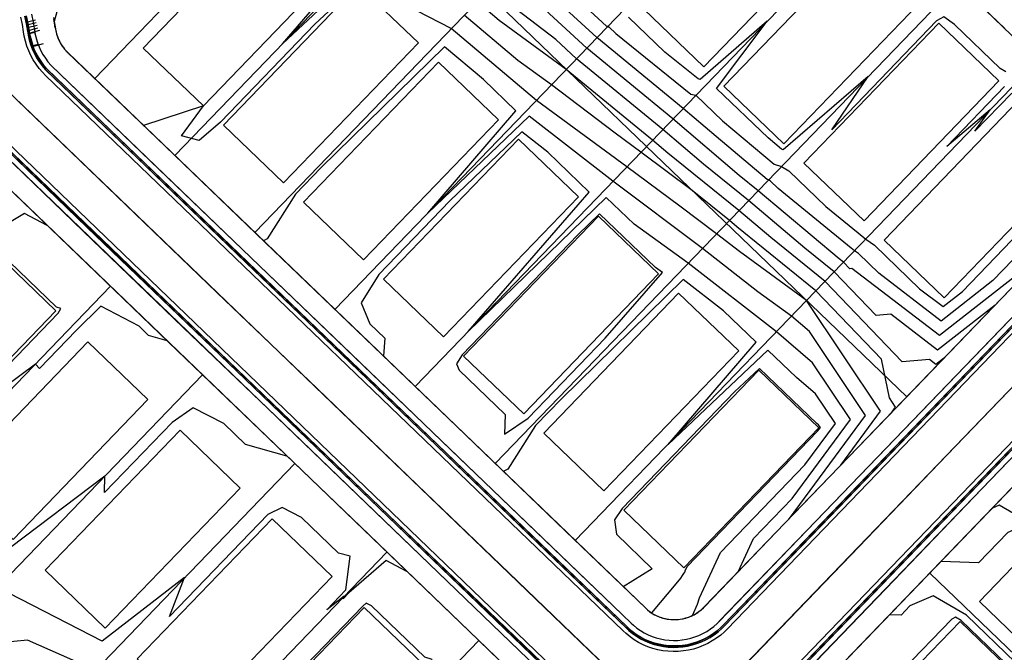
# Model space of a CAD drawing. Extents: x 2256203 to 2257764, y 13784806 to 13787130.
# Drawn here: x 2257055 to 2257409, y 13786037 to 13786265 of the extents above; entities that cross this region are included whole.
import ezdxf

# ---------------------------------------------------------------- set-up
doc = ezdxf.new("R2010")
doc.units = 21
doc.header["$MEASUREMENT"] = 0
for name, color, linetype, true_color in [('boc', 4, 'Continuous', 0x00ffff), ('C-GRAD-PAD', 1, 'Continuous', 0xff0000), ('C-PARC-LOTS', 1, 'Continuous', 0xff0000), ('C-ROAD-BCRB', 7, 'Continuous', 0x989898), ('C-ROAD-CNTR', 7, 'Continuous', 0x767676), ('C-ROAD-FCRB', 7, 'Continuous', 0x989898), ('C-ROAD-GUTR', 7, 'Continuous', 0x989898), ('C-TOPO-CONT-MAJR', 4, 'Continuous', 0x00ffff), ('C-TOPO-CONT-MINR', 2, 'Continuous', 0xffff00), ('Design Annotation', 7, 'Continuous', 0xb78e28), ('Design Lines', 7, 'Continuous', 0x00cccc), ('ob', 4, 'Continuous', 0x00ffff), ('row', 4, 'Continuous', 0x00ffff), ('Sectional Areas', 2, 'Continuous', 0xffff00)]:
    doc.layers.add(name, color=color, linetype=linetype, true_color=true_color)

msp = doc.modelspace()

# ---------------------------------------------------------------- linework, layer by layer
at = {"layer": 'boc'}
for points in [[(2257057.26, 13786266.68, 633.5), (2257057.9, 13786263.93, 633.52), (2257058.57, 13786259.74, 633.54), (2257058.95, 13786258.07, 633.55), (2257059.44, 13786256.44, 633.56), (2257060.05, 13786254.84, 633.57), (2257060.76, 13786253.28, 633.58), (2257061.58, 13786251.78, 633.59), (2257062.51, 13786250.34, 633.6), (2257063.53, 13786248.97, 633.61), (2257064.69, 13786247.57, 633.62), (2257100.67, 13786212.93, 634.96), (2257136.69, 13786178.25, 636.15), (2257172.71, 13786143.58, 636.13), (2257208.73, 13786108.9, 635.9), (2257244.76, 13786074.22, 636.48), (2257273.6, 13786046.46, 637.05), (2257274.43, 13786045.7, 637.03), (2257275.77, 13786044.62, 637.01), (2257277.17, 13786043.65, 636.98), (2257278.64, 13786042.77, 636.95), (2257280.16, 13786042, 636.93), (2257281.74, 13786041.33, 636.9), (2257283.36, 13786040.78, 636.88), (2257285.01, 13786040.34, 636.85), (2257286.69, 13786040.02, 636.83), (2257288.39, 13786039.81, 636.8), (2257290.1, 13786039.73, 636.78), (2257291.81, 13786039.76, 636.75), (2257293.51, 13786039.91, 636.72), (2257295.2, 13786040.18, 636.7), (2257296.86, 13786040.57, 636.67), (2257298.5, 13786041.08, 636.65), (2257300.09, 13786041.69, 636.62), (2257301.64, 13786042.42, 636.6), (2257303.13, 13786043.25, 636.57), (2257304.57, 13786044.19, 636.55), (2257305.93, 13786045.22, 636.52), (2257307.22, 13786046.34, 636.49), (2257307.97, 13786047.08, 636.48), (2257308.12, 13786047.23, 636.47), (2257342.8, 13786083.25, 634.59), (2257377.47, 13786119.27, 632.72), (2257412.15, 13786155.29, 630.84)], [(2257057.26, 13786266.68, 633.5), (2257057.9, 13786263.93, 633.52), (2257058.57, 13786259.74, 633.54), (2257058.95, 13786258.07, 633.55), (2257059.44, 13786256.44, 633.56), (2257060.05, 13786254.84, 633.57), (2257060.76, 13786253.28, 633.58), (2257061.58, 13786251.78, 633.59), (2257062.51, 13786250.34, 633.6), (2257063.53, 13786248.97, 633.61), (2257064.69, 13786247.57, 633.62), (2257100.67, 13786212.93, 634.96), (2257136.69, 13786178.25, 636.15), (2257172.71, 13786143.58, 636.13), (2257208.73, 13786108.9, 635.9), (2257244.76, 13786074.22, 636.48), (2257273.6, 13786046.46, 637.05), (2257274.43, 13786045.7, 637.03), (2257275.77, 13786044.62, 637.01), (2257277.17, 13786043.65, 636.98), (2257278.64, 13786042.77, 636.95), (2257280.16, 13786042, 636.93), (2257281.74, 13786041.33, 636.9), (2257283.36, 13786040.78, 636.88), (2257285.01, 13786040.34, 636.85), (2257286.69, 13786040.02, 636.83), (2257288.39, 13786039.81, 636.8), (2257290.1, 13786039.73, 636.78), (2257291.81, 13786039.76, 636.75), (2257293.51, 13786039.91, 636.72), (2257295.2, 13786040.18, 636.7), (2257296.86, 13786040.57, 636.67), (2257298.5, 13786041.08, 636.65), (2257300.09, 13786041.69, 636.62), (2257301.64, 13786042.42, 636.6), (2257303.13, 13786043.25, 636.57), (2257304.57, 13786044.19, 636.55), (2257305.93, 13786045.22, 636.52), (2257307.22, 13786046.34, 636.49), (2257307.97, 13786047.08, 636.48), (2257308.12, 13786047.23, 636.47), (2257342.8, 13786083.25, 634.59), (2257377.47, 13786119.27, 632.72), (2257412.15, 13786155.29, 630.84)], [(2257252.2, 13786024.03, 637.05), (2257223.26, 13786051.89, 636.48), (2257187.23, 13786086.57, 635.9), (2257151.21, 13786121.24, 636.13), (2257115.19, 13786155.92, 636.15), (2257079.17, 13786190.6, 634.96), (2257043.15, 13786225.27, 633.62)], [(2257252.2, 13786024.03, 637.05), (2257223.26, 13786051.89, 636.48), (2257187.23, 13786086.57, 635.9), (2257151.21, 13786121.24, 636.13), (2257115.19, 13786155.92, 636.15), (2257079.17, 13786190.6, 634.96), (2257043.15, 13786225.27, 633.62)], [(2257434.48, 13786133.8, 630.84), (2257399.81, 13786097.77, 632.72), (2257365.13, 13786061.75, 634.59), (2257330.45, 13786025.73, 636.47), (2257295.77, 13785989.71, 638.35), (2257261.1, 13785953.69, 640.27), (2257226.42, 13785917.67, 642.27), (2257191.74, 13785881.65, 644.11), (2257157.07, 13785845.63, 645.48), (2257128.96, 13785816.43, 646.26)], [(2257434.48, 13786133.8, 630.84), (2257399.81, 13786097.77, 632.72), (2257365.13, 13786061.75, 634.59), (2257330.45, 13786025.73, 636.47), (2257295.77, 13785989.71, 638.35), (2257261.1, 13785953.69, 640.27), (2257226.42, 13785917.67, 642.27), (2257191.74, 13785881.65, 644.11), (2257157.07, 13785845.63, 645.48), (2257128.96, 13785816.43, 646.26)]]:
    msp.add_polyline3d(points, dxfattribs=at)
at = {"layer": 'C-GRAD-PAD'}
for points in [[(2257301.11, 13786248.31, 0), (2257349.66, 13786298.74, 0), (2257328.05, 13786319.54, 0), (2257279.5, 13786269.11, 0), (2257301.11, 13786248.31, 0)], [(2257169.58, 13786284.7, 0), (2257121.04, 13786234.27, 0), (2257099.42, 13786255.08, 0), (2257147.97, 13786305.51, 0), (2257169.58, 13786284.7, 0)], [(2257329.93, 13786220.57, 0), (2257378.48, 13786270.99, 0), (2257356.87, 13786291.8, 0), (2257308.32, 13786241.37, 0), (2257329.93, 13786220.57, 0)], [(2257198.4, 13786256.96, 0), (2257149.85, 13786206.53, 0), (2257128.24, 13786227.34, 0), (2257176.79, 13786277.77, 0), (2257198.4, 13786256.96, 0)], [(2257358.75, 13786192.82, 0), (2257407.29, 13786243.25, 0), (2257385.68, 13786264.06, 0), (2257337.13, 13786213.63, 0), (2257358.75, 13786192.82, 0)], [(2257227.22, 13786229.22, 0), (2257178.67, 13786178.79, 0), (2257157.06, 13786199.6, 0), (2257205.6, 13786250.03, 0), (2257227.22, 13786229.22, 0)], [(2257387.56, 13786165.08, 0), (2257436.11, 13786215.51, 0), (2257414.5, 13786236.32, 0), (2257365.95, 13786185.89, 0), (2257387.56, 13786165.08, 0)], [(2257256.03, 13786201.48, 0), (2257207.49, 13786151.05, 0), (2257185.87, 13786171.86, 0), (2257234.42, 13786222.29, 0), (2257256.03, 13786201.48, 0)], [(2257284.85, 13786173.74, 0), (2257236.3, 13786123.31, 0), (2257214.69, 13786144.11, 0), (2257263.24, 13786194.54, 0), (2257284.85, 13786173.74, 0)], [(2257019.43, 13786109.99, 0), (2257067.98, 13786160.42, 0), (2257046.37, 13786181.23, 0), (2256997.82, 13786130.8, 0), (2257019.43, 13786109.99, 0)], [(2257313.67, 13786146, 0), (2257265.12, 13786095.57, 0), (2257243.51, 13786116.37, 0), (2257292.05, 13786166.8, 0), (2257313.67, 13786146, 0)], [(2257052.57, 13786078.09, 0), (2257101.12, 13786128.52, 0), (2257079.51, 13786149.32, 0), (2257030.96, 13786098.89, 0), (2257052.57, 13786078.09, 0)], [(2257342.48, 13786118.26, 0), (2257293.94, 13786067.83, 0), (2257272.32, 13786088.63, 0), (2257320.87, 13786139.06, 0), (2257342.48, 13786118.26, 0)], [(2257085.71, 13786046.19, 0), (2257134.26, 13786096.62, 0), (2257112.65, 13786117.42, 0), (2257064.1, 13786066.99, 0), (2257085.71, 13786046.19, 0)], [(2257118.85, 13786014.28, 0), (2257167.4, 13786064.71, 0), (2257145.79, 13786085.52, 0), (2257097.24, 13786035.09, 0), (2257118.85, 13786014.28, 0)], [(2257421.07, 13786077.33, 0), (2257471.5, 13786028.78, 0), (2257450.7, 13786007.17, 0), (2257400.27, 13786055.72, 0), (2257421.07, 13786077.33, 0)], [(2257151.99, 13785982.38, 0), (2257200.54, 13786032.81, 0), (2257178.93, 13786053.62, 0), (2257130.38, 13786003.19, 0), (2257151.99, 13785982.38, 0)], [(2257393.33, 13786048.51, 0), (2257443.76, 13785999.97, 0), (2257422.96, 13785978.35, 0), (2257372.53, 13786026.9, 0), (2257393.33, 13786048.51, 0)]]:
    msp.add_polyline3d(points, dxfattribs=at)
at = {"layer": 'C-PARC-LOTS'}
for points in [[(2257021.56, 13786635.41, 0), (2257446.51, 13786226.32, 0)], [(2257013.98, 13786476.14, 0), (2257374.1, 13786129.46, 0)], [(2257248.4, 13786417.04, 0), (2257081.95, 13786244.14, 0)], [(2257277.22, 13786389.3, 0), (2257110.77, 13786216.4, 0)], [(2257306.03, 13786361.56, 0), (2257139.58, 13786188.66, 0)], [(2257334.85, 13786333.82, 0), (2257168.4, 13786160.92, 0)], [(2257363.67, 13786306.07, 0), (2257197.22, 13786133.17, 0)], [(2257392.48, 13786278.33, 0), (2257226.03, 13786105.43, 0)], [(2257067.77, 13786262.4, 0), (2257067.51, 13786264.21, 0), (2257067.29, 13786265.41, 0)], [(2257067.77, 13786262.4, 0), (2257067.93, 13786261.4, 0), (2257068.08, 13786260.74, 0), (2257068.25, 13786260.08, 0), (2257068.46, 13786259.43, 0), (2257068.69, 13786258.8, 0), (2257068.95, 13786258.17, 0), (2257069.24, 13786257.56, 0), (2257069.56, 13786256.96, 0), (2257069.91, 13786256.38, 0), (2257070.28, 13786255.81, 0), (2257070.67, 13786255.26, 0), (2257071.09, 13786254.72, 0), (2257071.54, 13786254.21, 0), (2257072.25, 13786253.48, 0)], [(2257072.25, 13786253.48, 0), (2257280.07, 13786053.42, 0)], [(2257421.3, 13786250.59, 0), (2257254.85, 13786077.69, 0)], [(2257029.36, 13786225.37, 0), (2257245.39, 13786017.4, 0)], [(2257446.92, 13786205.11, 0), (2257301.27, 13786053.82, 0)], [(2257087.62, 13786169.28, 0), (2256921.17, 13785996.38, 0)], [(2257475.03, 13786162.22, 0), (2257136.19, 13785810.24, 0)], [(2257120.76, 13786137.38, 0), (2256954.31, 13785964.48, 0)], [(2257153.9, 13786105.48, 0), (2256987.45, 13785932.57, 0)], [(2257187.03, 13786073.57, 0), (2257020.59, 13785900.67, 0)], [(2257382.39, 13786065.99, 0), (2257468.84, 13785982.76, 0)], [(2257280.07, 13786053.42, 0), (2257280.57, 13786052.95, 0), (2257281.09, 13786052.52, 0), (2257281.63, 13786052.1, 0), (2257282.19, 13786051.71, 0), (2257282.77, 13786051.35, 0), (2257283.37, 13786051.01, 0), (2257283.98, 13786050.7, 0), (2257284.6, 13786050.42, 0), (2257285.23, 13786050.17, 0), (2257285.88, 13786049.94, 0), (2257286.53, 13786049.75, 0), (2257287.19, 13786049.59, 0), (2257287.86, 13786049.45, 0), (2257288.54, 13786049.35, 0), (2257289.22, 13786049.28, 0), (2257289.9, 13786049.23, 0), (2257290.58, 13786049.22, 0), (2257291.27, 13786049.24, 0), (2257291.95, 13786049.3, 0), (2257292.62, 13786049.38, 0), (2257293.3, 13786049.49, 0), (2257293.97, 13786049.64, 0), (2257294.63, 13786049.81, 0), (2257295.28, 13786050.02, 0), (2257295.92, 13786050.25, 0), (2257296.55, 13786050.51, 0), (2257297.17, 13786050.8, 0), (2257297.77, 13786051.12, 0), (2257298.36, 13786051.47, 0), (2257298.93, 13786051.84, 0), (2257299.49, 13786052.24, 0), (2257300.02, 13786052.66, 0), (2257300.54, 13786053.11, 0), (2257301.27, 13786053.82, 0)], [(2257220.17, 13786041.67, 0), (2257053.72, 13785868.77, 0)]]:
    msp.add_polyline3d(points, dxfattribs=at)
at = {"layer": 'C-ROAD-BCRB'}
for points in [[(2257058.34, 13786261.21, 0), (2257057.91, 13786263.91, 0), (2257057.27, 13786266.66, 0)], [(2257057.28, 13786264.35, 0), (2257060.66, 13786265.28, 0)], [(2257057.55, 13786263.38, 0), (2257060.92, 13786264.32, 0)], [(2257057.82, 13786262.42, 0), (2257061.19, 13786263.35, 0)], [(2257057.87, 13786260.36, 0), (2257062.21, 13786261.56, 0)], [(2257058.08, 13786261.45, 0), (2257061.46, 13786262.39, 0)], [(2257453.76, 13786198.52, 0), (2257308.12, 13786047.23, 0), (2257307.21, 13786046.33, 0), (2257305.92, 13786045.21, 0), (2257304.55, 13786044.18, 0), (2257303.12, 13786043.24, 0), (2257301.63, 13786042.41, 0), (2257300.08, 13786041.69, 0), (2257298.48, 13786041.07, 0), (2257296.85, 13786040.57, 0), (2257295.18, 13786040.18, 0), (2257293.49, 13786039.91, 0), (2257291.79, 13786039.76, 0), (2257290.08, 13786039.73, 0), (2257288.37, 13786039.81, 0), (2257286.67, 13786040.02, 0), (2257284.99, 13786040.34, 0), (2257283.34, 13786040.78, 0), (2257281.72, 13786041.34, 0), (2257280.15, 13786042, 0), (2257278.62, 13786042.78, 0), (2257277.16, 13786043.66, 0), (2257275.75, 13786044.63, 0), (2257274.42, 13786045.71, 0), (2257273.48, 13786046.57, 0), (2257065.66, 13786246.64, 0), (2257064.63, 13786247.69, 0), (2257063.52, 13786248.99, 0), (2257062.5, 13786250.36, 0), (2257061.57, 13786251.8, 0), (2257060.75, 13786253.3, 0), (2257060.04, 13786254.85, 0), (2257059.44, 13786256.45, 0), (2257058.95, 13786258.09, 0), (2257058.57, 13786259.76, 0), (2257058.34, 13786261.21, 0)], [(2257059.64, 13786255.99, 0), (2257061.57, 13786256.52, 0), (2257060.42, 13786260.69, 0), (2257058.49, 13786260.15, 0), (2257059.64, 13786255.99, 0)], [(2257059.2, 13786255.54, 0), (2257063.58, 13786256.75, 0)], [(2257251.98, 13786024.24, 0), (2257035.95, 13786232.21, 0)], [(2257468.19, 13786168.81, 0), (2257129.35, 13785816.84, 0)]]:
    msp.add_polyline3d(points, dxfattribs=at)
at = {"layer": 'C-ROAD-CNTR'}
for points in [[(2256923.23, 13785682.75, 0), (2256952.04, 13785655.01, 0), (2257492.67, 13786216.59, 0), (2256778.33, 13786904.27, 0), (2256884.82, 13787013.39, 0)], [(2257010.08, 13786681.17, 0), (2256518.01, 13786170.02, 0), (2256726.93, 13785968.89, 0), (2257017.88, 13786271.12, 0), (2257291.54, 13786007.67, 0)]]:
    msp.add_polyline3d(points, dxfattribs=at)
at = {"layer": 'C-ROAD-FCRB'}
for points in [[(2257057.85, 13786261.15, 0), (2257057.42, 13786263.81, 0), (2257056.79, 13786266.53, 0)], [(2257454.12, 13786198.17, 0), (2257308.48, 13786046.89, 0), (2257307.55, 13786045.97, 0), (2257306.23, 13786044.82, 0), (2257304.84, 13786043.77, 0), (2257303.38, 13786042.81, 0), (2257301.85, 13786041.97, 0), (2257300.27, 13786041.23, 0), (2257298.64, 13786040.6, 0), (2257296.98, 13786040.09, 0), (2257295.28, 13786039.69, 0), (2257293.55, 13786039.41, 0), (2257291.82, 13786039.26, 0), (2257290.07, 13786039.23, 0), (2257288.33, 13786039.32, 0), (2257286.6, 13786039.53, 0), (2257284.88, 13786039.86, 0), (2257283.2, 13786040.3, 0), (2257281.55, 13786040.87, 0), (2257279.94, 13786041.55, 0), (2257278.38, 13786042.34, 0), (2257276.89, 13786043.24, 0), (2257275.45, 13786044.23, 0), (2257274.1, 13786045.33, 0), (2257273.13, 13786046.21, 0), (2257065.31, 13786246.28, 0), (2257064.26, 13786247.35, 0), (2257063.13, 13786248.67, 0), (2257062.08, 13786250.07, 0), (2257061.14, 13786251.54, 0), (2257060.31, 13786253.07, 0), (2257059.58, 13786254.66, 0), (2257058.96, 13786256.29, 0), (2257058.46, 13786257.96, 0), (2257058.08, 13786259.67, 0), (2257057.85, 13786261.15, 0)], [(2257252.32, 13786024.6, 0), (2257036.29, 13786232.57, 0)], [(2257467.83, 13786169.16, 0), (2257128.99, 13785817.19, 0)]]:
    msp.add_polyline3d(points, dxfattribs=at)
at = {"layer": 'C-ROAD-GUTR'}
for points in [[(2257056.36, 13786260.96, 0), (2257055.95, 13786263.53, 0), (2257055.34, 13786266.14, 0)], [(2257455.2, 13786197.13, 0), (2257309.56, 13786045.84, 0), (2257308.57, 13786044.87, 0), (2257307.18, 13786043.66, 0), (2257305.7, 13786042.54, 0), (2257304.15, 13786041.53, 0), (2257302.54, 13786040.63, 0), (2257300.86, 13786039.85, 0), (2257299.14, 13786039.18, 0), (2257297.37, 13786038.64, 0), (2257295.57, 13786038.22, 0), (2257293.74, 13786037.93, 0), (2257291.9, 13786037.76, 0), (2257290.05, 13786037.73, 0), (2257288.2, 13786037.82, 0), (2257286.36, 13786038.04, 0), (2257284.55, 13786038.39, 0), (2257282.76, 13786038.87, 0), (2257281.01, 13786039.47, 0), (2257279.31, 13786040.19, 0), (2257277.66, 13786041.03, 0), (2257276.07, 13786041.98, 0), (2257274.55, 13786043.03, 0), (2257273.11, 13786044.2, 0), (2257272.09, 13786045.13, 0), (2257064.27, 13786245.2, 0), (2257063.16, 13786246.33, 0), (2257061.95, 13786247.74, 0), (2257060.85, 13786249.22, 0), (2257059.85, 13786250.78, 0), (2257058.97, 13786252.4, 0), (2257058.19, 13786254.08, 0), (2257057.54, 13786255.81, 0), (2257057.01, 13786257.58, 0), (2257056.61, 13786259.39, 0), (2257056.36, 13786260.96, 0)], [(2257253.36, 13786025.68, 0), (2257037.33, 13786233.65, 0)], [(2257466.75, 13786170.2, 0), (2257127.91, 13785818.23, 0)]]:
    msp.add_polyline3d(points, dxfattribs=at)
at = {"layer": 'C-TOPO-CONT-MAJR'}
for points in [[(2257182.59, 13786287.65, 633), (2257149.46, 13786256.59, 633), (2257178.61, 13786290.48, 633)], [(2257068.28, 13786268.1, 633), (2257067.4, 13786264.63, 633)], [(2257424.37, 13786181.68, 630), (2257424.37, 13786181.68, 630), (2257420.83, 13786180.12, 630), (2257416.09, 13786175.2, 630), (2257385.89, 13786151.52, 630), (2257354.39, 13786175.68, 630), (2257353.6, 13786175.61, 630), (2257351.36, 13786177.95, 630), (2257349.8, 13786179.22, 630), (2257320.63, 13786203.7, 630), (2257313.82, 13786209.2, 630), (2257290, 13786229.55, 630), (2257258.97, 13786255, 630), (2257244.01, 13786268.84, 630)], [(2257368.91, 13786124.08, 633), (2257370.13, 13786125.73, 633), (2257367.87, 13786129.11, 633), (2257364.98, 13786142.97, 633), (2257341.4, 13786167.59, 633), (2257312.94, 13786190.73, 633), (2257310.29, 13786192.96, 633), (2257296.91, 13786203.77, 633), (2257278.44, 13786217.54, 633), (2257269.15, 13786224.37, 633), (2257246.26, 13786241.8, 633), (2257234.2, 13786250.63, 633), (2257214.91, 13786266.9, 633)], [(2257409.81, 13786246.48, 627), (2257407.79, 13786247.75, 627), (2257391.34, 13786263.59, 627), (2257387.47, 13786266.35, 627), (2257384.88, 13786264.83, 627), (2257347.12, 13786225.61, 627), (2257360.25, 13786244.85, 627), (2257329.7, 13786218.46, 627), (2257329.02, 13786218.66, 627), (2257324.2, 13786222.73, 627), (2257305.71, 13786240.53, 627), (2257323.84, 13786264.7, 627), (2257299.84, 13786243.78, 627), (2257299.04, 13786243.96, 627), (2257287.04, 13786253.63, 627), (2257273.97, 13786266.21, 627)], [(2257411.88, 13786238.84, 627), (2257398.64, 13786225.09, 627), (2257404.17, 13786232.8, 627), (2257388.55, 13786219.66, 627), (2257409.35, 13786241.27, 627)], [(2257313.46, 13786066.48, 636), (2257313.46, 13786066.48, 636), (2257318.98, 13786078.4, 636), (2257332.87, 13786092.83, 636), (2257353.87, 13786121.33, 636), (2257340.23, 13786141.76, 636), (2257327.2, 13786152.85, 636), (2257295.47, 13786177.56, 636), (2257276.05, 13786191.59, 636), (2257266, 13786201.27, 636), (2257216.3, 13786152.99, 636), (2257259.87, 13786203.23, 636), (2257244.97, 13786217.58, 636), (2257235.61, 13786224.85, 636), (2257209.72, 13786200.04, 636), (2257184.17, 13786173.5, 636), (2257177.8, 13786163.36, 636), (2257180.95, 13786155.79, 636), (2257186.37, 13786150.58, 636), (2257185.8, 13786144.17, 636)], [(2257151.12, 13786108.15, 636), (2257136.26, 13786112.29, 636), (2257128.35, 13786119.9, 636), (2257117.39, 13786125.56, 636), (2257109.77, 13786120.2, 636), (2257085.49, 13786094.98, 636), (2257085.64, 13786100.9, 636), (2257051.64, 13786075.2, 636)], [(2257424.26, 13786080.64, 633), (2257407.4, 13786090.47, 633), (2257404.93, 13786089.4, 633), (2257404.93, 13786089.4, 633)], [(2257493.81, 13786008.7, 636), (2257493.81, 13786008.7, 636), (2257459.6, 13785995.2, 636), (2257436.42, 13786013.97, 636), (2257438.69, 13786005.6, 636), (2257393.71, 13786048.9, 636), (2257391.72, 13786050.06, 636), (2257390.32, 13786049.45, 636), (2257372.45, 13786030.89, 636), (2257368.2, 13786031.06, 636), (2257370.54, 13786024.84, 636), (2257392.16, 13786004.04, 636), (2257372.66, 13786019.83, 636), (2257372.87, 13786019.07, 636), (2257368.78, 13786023.01, 636), (2257351.9, 13786032.85, 636), (2257349.48, 13786031.8, 636)]]:
    msp.add_polyline3d(points, dxfattribs=at)
at = {"layer": 'C-TOPO-CONT-MINR'}
for points in [[(2257147.97, 13786305.51, 634), (2257099.42, 13786255.08, 634), (2257121.04, 13786234.27, 634), (2257169.58, 13786284.7, 634), (2257147.97, 13786305.51, 634)], [(2257237.76, 13786289.11, 628), (2257266.08, 13786263, 628), (2257266.61, 13786262.93, 628), (2257267.05, 13786262.59, 628), (2257269.45, 13786260.28, 628), (2257296.45, 13786238.52, 628), (2257298.25, 13786238.13, 628), (2257307.82, 13786228.92, 628), (2257326.43, 13786213.22, 628), (2257329.06, 13786212.45, 628), (2257331.73, 13786210.8, 628), (2257345.01, 13786198.02, 628), (2257356.67, 13786188.47, 628), (2257359.35, 13786186.24, 628), (2257362.49, 13786184.07, 628), (2257378.75, 13786168.41, 628), (2257387.18, 13786161.95, 628), (2257394.15, 13786167.42, 628), (2257432.58, 13786207.34, 628)], [(2257350.43, 13786104.88, 634), (2257364.71, 13786124.26, 634), (2257338.08, 13786164.14, 634), (2257313.91, 13786181.76, 634), (2257305.68, 13786188.17, 634), (2257292.44, 13786198.16, 634), (2257273.42, 13786212.33, 634), (2257240.9, 13786236.23, 634), (2257210.26, 13786262.08, 634), (2257177.54, 13786279.06, 634), (2257161.14, 13786263.68, 634), (2257127.16, 13786228.38, 634), (2257119.53, 13786221.78, 634), (2257113.16, 13786223.52, 634), (2257121.04, 13786234.27, 634), (2257099.5, 13786227.24, 634), (2257099.51, 13786227.22, 634)], [(2257446.56, 13786204.74, 629), (2257438.42, 13786200.68, 629), (2257433.81, 13786196.88, 629), (2257426.71, 13786193.73, 629), (2257405.12, 13786171.31, 629), (2257386.53, 13786156.74, 629), (2257364.06, 13786173.97, 629), (2257356.71, 13786181.05, 629), (2257355.29, 13786182.02, 629), (2257354.08, 13786183.04, 629), (2257327.85, 13786204.51, 629), (2257324.99, 13786207.26, 629), (2257324.41, 13786207.62, 629), (2257323.84, 13786207.79, 629), (2257305.52, 13786223.24, 629), (2257293.67, 13786233.36, 629), (2257262.65, 13786258.82, 629), (2257240.2, 13786279.58, 629)], [(2257405.88, 13786162.48, 631), (2257405.88, 13786162.48, 631), (2257385.24, 13786146.3, 631), (2257368.35, 13786159.26, 631), (2257363.07, 13786158.81, 631), (2257348.04, 13786174.49, 631), (2257337.51, 13786183.06, 631), (2257317.18, 13786200.12, 631), (2257300.98, 13786213.21, 631), (2257286.32, 13786225.73, 631), (2257255.3, 13786251.18, 631), (2257247.82, 13786258.1, 631), (2257224.1, 13786276.45, 631)], [(2257387.4, 13786143.28, 632), (2257387.4, 13786143.28, 632), (2257384.6, 13786141.09, 632), (2257382.31, 13786142.85, 632), (2257372.53, 13786142.01, 632), (2257344.72, 13786171.04, 632), (2257325.23, 13786186.9, 632), (2257313.74, 13786196.54, 632), (2257288.14, 13786217.22, 632), (2257282.65, 13786221.91, 632), (2257251.62, 13786247.37, 632), (2257227.5, 13786265.03, 632), (2257219.56, 13786271.73, 632)], [(2257331.95, 13786085.68, 635), (2257331.94, 13786085.68, 635), (2257359.29, 13786122.8, 635), (2257339.15, 13786152.95, 635), (2257332.64, 13786158.49, 635), (2257320.56, 13786167.3, 635), (2257300.58, 13786182.87, 635), (2257268.4, 13786207.12, 635), (2257238.26, 13786230.54, 635), (2257201.82, 13786195.63, 635), (2257233.51, 13786232.44, 635), (2257221.82, 13786243.69, 635), (2257207.75, 13786255.56, 635), (2257163.39, 13786212.01, 635), (2257154.14, 13786202.41, 635), (2257143.97, 13786186.32, 635), (2257142.65, 13786185.7, 635)], [(2257064.83, 13786191.22, 634), (2257056.66, 13786195.52, 634), (2257041.19, 13786186.21, 634), (2257036.97, 13786181.82, 634), (2257037.23, 13786183.08, 634), (2257025.8, 13786173.27, 634), (2257039.67, 13786187.67, 634), (2257043.17, 13786196.46, 634), (2257037.23, 13786197.89, 634), (2257021.75, 13786212.8, 634), (2257018.65, 13786214.24, 634), (2257018.23, 13786214.49, 634), (2257017.59, 13786214.75, 634), (2257016.92, 13786214.87, 634), (2257016.25, 13786214.87, 634), (2257015.61, 13786214.73, 634), (2257015.02, 13786214.47, 634), (2257014.5, 13786214.12, 634), (2257014.06, 13786213.67, 634), (2257012.13, 13786212.23, 634), (2257004.59, 13786206.42, 634), (2256971.27, 13786171.81, 634), (2256949.13, 13786163.66, 634)], [(2257214.18, 13786144.61, 637), (2257212.11, 13786141.39, 637), (2257213.13, 13786139.03, 637), (2257229.62, 13786123.16, 637), (2257229.39, 13786116.03, 637), (2257237.85, 13786121.82, 637), (2257265.59, 13786150.64, 637), (2257286.24, 13786174.24, 637), (2257283.7, 13786176.07, 637), (2257263.6, 13786195.42, 637), (2257255.79, 13786187.84, 637), (2257214.18, 13786144.61, 637)], [(2257107.97, 13786149.68, 635), (2257101.36, 13786151.61, 635), (2257097.9, 13786154.94, 635), (2257084.16, 13786162.11, 635), (2257075.32, 13786153.36, 635), (2257062.08, 13786139.61, 635), (2257060.66, 13786141.28, 635), (2257027.19, 13786116.4, 635), (2257068.81, 13786159.63, 635), (2257069.75, 13786161.3, 635), (2257068.25, 13786161.76, 635), (2257047.88, 13786181.37, 635), (2257046.86, 13786181.91, 635), (2257046.12, 13786181.46, 635), (2256999.69, 13786133.23, 635), (2257002.56, 13786147.06, 635), (2256980.73, 13786128.32, 635), (2256968.94, 13786139.67, 635), (2256954.56, 13786134.77, 635), (2256949.42, 13786132.24, 635), (2256930.98, 13786140.99, 635), (2256891.33, 13786103.62, 635)], [(2257297.06, 13786050.75, 637), (2257297.06, 13786050.76, 637), (2257298.8, 13786054.78, 637), (2257299.54, 13786057.13, 637), (2257307.05, 13786073.36, 637), (2257337.45, 13786104.94, 637), (2257348.45, 13786119.87, 637), (2257341.3, 13786130.57, 637), (2257334.48, 13786136.37, 637), (2257324.19, 13786146.28, 637), (2257288.22, 13786112.35, 637), (2257319.89, 13786149.14, 637), (2257308.2, 13786160.39, 637), (2257293.62, 13786171.75, 637), (2257249.84, 13786128.79, 637), (2257240.59, 13786119.18, 637), (2257230.58, 13786103.37, 637), (2257228.94, 13786102.63, 637)], [(2257282.35, 13786051.61, 638), (2257282.37, 13786051.62, 638), (2257291.1, 13786062.09, 638), (2257292.8, 13786064.19, 638), (2257293.46, 13786065.07, 638), (2257293.97, 13786065.82, 638), (2257294.22, 13786066.28, 638), (2257294.38, 13786066.64, 638), (2257294.45, 13786066.85, 638), (2257295.13, 13786068.33, 638), (2257342.03, 13786117.04, 638), (2257343.03, 13786118.4, 638), (2257342.38, 13786119.37, 638), (2257341.76, 13786119.9, 638), (2257321.17, 13786139.72, 638), (2257312.18, 13786131.23, 638), (2257271.72, 13786089.21, 638)], [(2257194.27, 13786066.61, 637), (2257194.27, 13786066.61, 637), (2257186.79, 13786070.5, 637), (2257173.41, 13786058.92, 637), (2257171.3, 13786056.73, 637), (2257171.71, 13786057.65, 637), (2257165.41, 13786052.75, 637), (2257172.34, 13786059.96, 637), (2257173.85, 13786072.03, 637), (2257169.72, 13786073.12, 637), (2257156.39, 13786085.96, 637), (2257149.35, 13786089.55, 637), (2257144.22, 13786087.03, 637), (2257108.91, 13786050.36, 637), (2257114.31, 13786064.36, 637), (2257084.62, 13786041.47, 637), (2257047, 13786060.76, 637)], [(2257271.72, 13786089.21, 638), (2257269, 13786085.13, 638), (2257269.66, 13786079.95, 638), (2257282.52, 13786067.57, 638), (2257272.09, 13786061.09, 638)], [(2257545.9, 13786062.81, 634), (2257545.9, 13786062.81, 634), (2257519.24, 13786047.23, 634), (2257520.55, 13786044.03, 634), (2257516.69, 13786045.63, 634), (2257510.36, 13786039.05, 634), (2257483.92, 13786028.62, 634), (2257452.16, 13786054.35, 634), (2257453.73, 13786048.52, 634), (2257422.39, 13786078.69, 634), (2257415.44, 13786082.74, 634), (2257410.53, 13786080.62, 634), (2257399.99, 13786069.68, 634), (2257386.45, 13786070.2, 634), (2257386.45, 13786070.2, 634)], [(2257512.3, 13786027.91, 635), (2257512.3, 13786027.91, 635), (2257490.76, 13786019.41, 635), (2257476.17, 13786031.23, 635), (2257478.05, 13786024.3, 635), (2257462.67, 13786008.32, 635), (2257452.75, 13786004.41, 635), (2257412.41, 13786037.09, 635), (2257413.3, 13786033.79, 635), (2257395.58, 13786050.85, 635), (2257383.67, 13786057.79, 635), (2257375.24, 13786054.15, 635), (2257372.06, 13786050.84, 635), (2257367.97, 13786051, 635)], [(2257237.42, 13786025.07, 638), (2257237.41, 13786025.07, 638), (2257231.24, 13786020.74, 638), (2257223.24, 13786028.44, 638), (2257216.1, 13786030.14, 638), (2257208.1, 13786025.53, 638), (2257183.83, 13786000.31, 638), (2257199.31, 13786020, 638), (2257167.51, 13785995.2, 638), (2257202.19, 13786031.22, 638), (2257203.32, 13786034.92, 638), (2257200.73, 13786035.66, 638), (2257181.48, 13786054.2, 638), (2257179.64, 13786055.15, 638), (2257178.43, 13786054.1, 638), (2257134.1, 13786008.05, 638), (2257142.61, 13786027.42, 638), (2257116.65, 13786007.25, 638), (2257103.94, 13786019.49, 638), (2257082.18, 13786030.98, 638), (2257057.76, 13786041.79, 638), (2257047.95, 13786040.9, 638)]]:
    msp.add_polyline3d(points, dxfattribs=at)
at = {"layer": 'Design Annotation'}
for points in [[(2257056.79, 13786266.53, 633.5), (2257057.42, 13786263.81, 633.52), (2257057.85, 13786261.15, 633.53), (2257058.08, 13786259.67, 633.54), (2257058.46, 13786257.96, 633.55), (2257058.96, 13786256.29, 633.56), (2257059.58, 13786254.66, 633.57), (2257060.31, 13786253.07, 633.58), (2257061.14, 13786251.54, 633.59), (2257062.08, 13786250.07, 633.6), (2257063.13, 13786248.67, 633.61), (2257064.3, 13786247.25, 633.62), (2257100.32, 13786212.57, 634.96), (2257136.35, 13786177.89, 636.15), (2257172.37, 13786143.22, 636.13), (2257208.39, 13786108.54, 635.9), (2257244.41, 13786073.86, 636.48), (2257273.25, 13786046.1, 637.05), (2257274.1, 13786045.33, 637.03), (2257275.45, 13786044.23, 637.01), (2257276.89, 13786043.24, 636.98), (2257278.38, 13786042.34, 636.95), (2257279.94, 13786041.55, 636.93), (2257281.55, 13786040.87, 636.9), (2257283.2, 13786040.3, 636.88), (2257284.88, 13786039.86, 636.85), (2257286.6, 13786039.53, 636.83), (2257288.33, 13786039.32, 636.8), (2257290.07, 13786039.23, 636.78), (2257291.82, 13786039.26, 636.75), (2257293.55, 13786039.41, 636.72), (2257295.28, 13786039.69, 636.7), (2257296.98, 13786040.09, 636.67), (2257298.64, 13786040.6, 636.65), (2257300.27, 13786041.23, 636.62), (2257301.85, 13786041.97, 636.6), (2257303.38, 13786042.81, 636.57), (2257304.84, 13786043.77, 636.55), (2257306.23, 13786044.82, 636.52), (2257307.55, 13786045.97, 636.49), (2257308.32, 13786046.72, 636.48), (2257308.48, 13786046.89, 636.47), (2257343.16, 13786082.91, 634.59), (2257377.83, 13786118.93, 632.72), (2257412.51, 13786154.95, 630.84)], [(2257053.9, 13786236.44, 633.62), (2257089.92, 13786201.76, 634.96), (2257125.94, 13786167.09, 636.15), (2257161.96, 13786132.41, 636.13), (2257197.98, 13786097.73, 635.9), (2257234.01, 13786063.06, 636.48), (2257270.03, 13786028.38, 637.19)], [(2257252.56, 13786024.38, 637.05), (2257223.6, 13786052.25, 636.48), (2257187.58, 13786086.93, 635.9), (2257151.56, 13786121.6, 636.13), (2257115.54, 13786156.28, 636.15), (2257079.52, 13786190.96, 634.96), (2257043.5, 13786225.64, 633.62)], [(2257457.99, 13786180.57, 628.97), (2257423.32, 13786144.55, 630.84), (2257388.64, 13786108.52, 632.72), (2257353.96, 13786072.5, 634.59), (2257319.29, 13786036.48, 636.47), (2257284.61, 13786000.46, 638.35), (2257249.93, 13785964.44, 640.27), (2257215.25, 13785928.42, 642.27), (2257180.58, 13785892.4, 644.11), (2257145.9, 13785856.38, 645.48), (2257117.51, 13785826.89, 646.27), (2257111.22, 13785820.36, 547.09)], [(2257434.12, 13786134.14, 630.84), (2257399.45, 13786098.12, 632.72), (2257364.77, 13786062.1, 634.59), (2257330.09, 13786026.08, 636.47), (2257295.41, 13785990.06, 638.35), (2257260.74, 13785954.04, 640.27), (2257226.06, 13785918.02, 642.27), (2257191.38, 13785881.99, 644.11), (2257156.71, 13785845.97, 645.48), (2257128.6, 13785816.78, 646.26)]]:
    msp.add_polyline3d(points, dxfattribs=at)
at = {"layer": 'Design Lines'}
for points in [[(2257056.79, 13786266.53, 633.5), (2257057.42, 13786263.81, 633.52), (2257057.85, 13786261.15, 633.53), (2257058.08, 13786259.67, 633.54), (2257058.46, 13786257.96, 633.55), (2257058.96, 13786256.29, 633.56), (2257059.58, 13786254.66, 633.57), (2257060.31, 13786253.07, 633.58), (2257061.14, 13786251.54, 633.59), (2257062.08, 13786250.07, 633.6), (2257063.13, 13786248.67, 633.61), (2257064.3, 13786247.25, 633.62), (2257100.32, 13786212.57, 634.96), (2257136.35, 13786177.89, 636.15), (2257172.37, 13786143.22, 636.13), (2257208.39, 13786108.54, 635.9), (2257244.41, 13786073.86, 636.48), (2257273.25, 13786046.1, 637.05), (2257274.1, 13786045.33, 637.03), (2257275.45, 13786044.23, 637.01), (2257276.89, 13786043.24, 636.98), (2257278.38, 13786042.34, 636.95), (2257279.94, 13786041.55, 636.93), (2257281.55, 13786040.87, 636.9), (2257283.2, 13786040.3, 636.88), (2257284.88, 13786039.86, 636.85), (2257286.6, 13786039.53, 636.83), (2257288.33, 13786039.32, 636.8), (2257290.07, 13786039.23, 636.78), (2257291.82, 13786039.26, 636.75), (2257293.55, 13786039.41, 636.72), (2257295.28, 13786039.69, 636.7), (2257296.98, 13786040.09, 636.67), (2257298.64, 13786040.6, 636.65), (2257300.27, 13786041.23, 636.62), (2257301.85, 13786041.97, 636.6), (2257303.38, 13786042.81, 636.57), (2257304.84, 13786043.77, 636.55), (2257306.23, 13786044.82, 636.52), (2257307.55, 13786045.97, 636.49), (2257308.32, 13786046.72, 636.48), (2257308.48, 13786046.89, 636.47), (2257343.16, 13786082.91, 634.59), (2257377.83, 13786118.93, 632.72), (2257412.51, 13786154.95, 630.84)], [(2257252.56, 13786024.38, 637.05), (2257223.6, 13786052.25, 636.48), (2257187.58, 13786086.93, 635.9), (2257151.56, 13786121.6, 636.13), (2257115.54, 13786156.28, 636.15), (2257079.52, 13786190.96, 634.96), (2257043.5, 13786225.64, 633.62)], [(2257434.12, 13786134.14, 630.84), (2257399.45, 13786098.12, 632.72), (2257364.77, 13786062.1, 634.59), (2257330.09, 13786026.08, 636.47), (2257295.41, 13785990.06, 638.35), (2257260.74, 13785954.04, 640.27), (2257226.06, 13785918.02, 642.27), (2257191.38, 13785881.99, 644.11), (2257156.71, 13785845.97, 645.48), (2257128.6, 13785816.78, 646.26)]]:
    msp.add_polyline3d(points, dxfattribs=at)
at = {"layer": 'ob'}
for points in [[(2257059.17, 13786267.27, 633.5), (2257059.85, 13786264.38, 633.52), (2257060.55, 13786260.06, 633.54), (2257060.9, 13786258.51, 633.55), (2257061.36, 13786257.01, 633.56), (2257061.92, 13786255.54, 633.57), (2257062.58, 13786254.12, 633.58), (2257063.34, 13786252.74, 633.59), (2257064.19, 13786251.42, 633.6), (2257065.13, 13786250.17, 633.61), (2257066.23, 13786248.84, 633.62), (2257102.06, 13786214.37, 634.96), (2257138.08, 13786179.69, 636.15), (2257174.1, 13786145.02, 636.13), (2257210.12, 13786110.34, 635.9), (2257246.14, 13786075.66, 636.48), (2257274.98, 13786047.9, 637.05), (2257275.78, 13786047.18, 637.03), (2257277.02, 13786046.18, 637.01), (2257278.31, 13786045.29, 636.98), (2257279.67, 13786044.48, 636.95), (2257281.07, 13786043.78, 636.93), (2257282.52, 13786043.17, 636.9), (2257284.01, 13786042.67, 636.88), (2257285.52, 13786042.27, 636.85), (2257287.07, 13786041.98, 636.83), (2257288.63, 13786041.8, 636.8), (2257290.2, 13786041.72, 636.78), (2257291.77, 13786041.76, 636.75), (2257293.33, 13786041.9, 636.72), (2257294.88, 13786042.16, 636.7), (2257296.41, 13786042.52, 636.67), (2257297.91, 13786042.99, 636.65), (2257299.37, 13786043.56, 636.62), (2257300.79, 13786044.23, 636.6), (2257302.16, 13786045, 636.57), (2257303.47, 13786045.86, 636.55), (2257304.72, 13786046.81, 636.52), (2257305.9, 13786047.85, 636.49), (2257306.57, 13786048.51, 636.48), (2257306.68, 13786048.62, 636.47), (2257341.35, 13786084.64, 634.59), (2257376.03, 13786120.66, 632.72), (2257410.71, 13786156.68, 630.84)], [(2257059.17, 13786267.27, 633.5), (2257059.85, 13786264.38, 633.52), (2257060.55, 13786260.06, 633.54), (2257060.9, 13786258.51, 633.55), (2257061.36, 13786257.01, 633.56), (2257061.92, 13786255.54, 633.57), (2257062.58, 13786254.12, 633.58), (2257063.34, 13786252.74, 633.59), (2257064.19, 13786251.42, 633.6), (2257065.13, 13786250.17, 633.61), (2257066.23, 13786248.84, 633.62), (2257102.06, 13786214.37, 634.96), (2257138.08, 13786179.69, 636.15), (2257174.1, 13786145.02, 636.13), (2257210.12, 13786110.34, 635.9), (2257246.14, 13786075.66, 636.48), (2257274.98, 13786047.9, 637.05), (2257275.78, 13786047.18, 637.03), (2257277.02, 13786046.18, 637.01), (2257278.31, 13786045.29, 636.98), (2257279.67, 13786044.48, 636.95), (2257281.07, 13786043.78, 636.93), (2257282.52, 13786043.17, 636.9), (2257284.01, 13786042.67, 636.88), (2257285.52, 13786042.27, 636.85), (2257287.07, 13786041.98, 636.83), (2257288.63, 13786041.8, 636.8), (2257290.2, 13786041.72, 636.78), (2257291.77, 13786041.76, 636.75), (2257293.33, 13786041.9, 636.72), (2257294.88, 13786042.16, 636.7), (2257296.41, 13786042.52, 636.67), (2257297.91, 13786042.99, 636.65), (2257299.37, 13786043.56, 636.62), (2257300.79, 13786044.23, 636.6), (2257302.16, 13786045, 636.57), (2257303.47, 13786045.86, 636.55), (2257304.72, 13786046.81, 636.52), (2257305.9, 13786047.85, 636.49), (2257306.57, 13786048.51, 636.48), (2257306.68, 13786048.62, 636.47), (2257341.35, 13786084.64, 634.59), (2257376.03, 13786120.66, 632.72), (2257410.71, 13786156.68, 630.84)], [(2257250.76, 13786022.63, 637.05), (2257221.87, 13786050.45, 636.48), (2257185.85, 13786085.13, 635.9), (2257149.83, 13786119.8, 636.13), (2257113.81, 13786154.48, 636.15), (2257077.78, 13786189.16, 634.96), (2257041.76, 13786223.83, 633.62)], [(2257250.76, 13786022.63, 637.05), (2257221.87, 13786050.45, 636.48), (2257185.85, 13786085.13, 635.9), (2257149.83, 13786119.8, 636.13), (2257113.81, 13786154.48, 636.15), (2257077.78, 13786189.16, 634.96), (2257041.76, 13786223.83, 633.62)], [(2257435.92, 13786132.41, 630.84), (2257401.25, 13786096.39, 632.72), (2257366.57, 13786060.37, 634.59), (2257331.89, 13786024.35, 636.47), (2257297.22, 13785988.32, 638.35), (2257262.54, 13785952.3, 640.27), (2257227.86, 13785916.28, 642.27), (2257193.19, 13785880.26, 644.11), (2257158.51, 13785844.24, 645.48), (2257130.4, 13785815.04, 646.26)], [(2257435.92, 13786132.41, 630.84), (2257401.25, 13786096.39, 632.72), (2257366.57, 13786060.37, 634.59), (2257331.89, 13786024.35, 636.47), (2257297.22, 13785988.32, 638.35), (2257262.54, 13785952.3, 640.27), (2257227.86, 13785916.28, 642.27), (2257193.19, 13785880.26, 644.11), (2257158.51, 13785844.24, 645.48), (2257130.4, 13785815.04, 646.26)]]:
    msp.add_polyline3d(points, dxfattribs=at)
at = {"layer": 'row'}
for points in [[(2257409.37, 13786262.07, 626.17), (2257373.35, 13786296.75, 625.67)], [(2257409.37, 13786262.07, 626.17), (2257373.35, 13786296.75, 625.67)], [(2257067.15, 13786266.1, 633.52), (2257067.95, 13786261.25, 633.54), (2257068.21, 13786260.18, 633.55), (2257068.53, 13786259.19, 633.56), (2257068.92, 13786258.21, 633.57), (2257069.38, 13786257.27, 633.58), (2257069.9, 13786256.36, 633.59), (2257070.49, 13786255.49, 633.6), (2257071.13, 13786254.67, 633.61), (2257072, 13786253.63, 633.62), (2257107.26, 13786219.78, 634.96), (2257143.28, 13786185.1, 636.15), (2257179.3, 13786150.42, 636.13), (2257215.32, 13786115.74, 635.9), (2257251.34, 13786081.07, 636.48), (2257280.19, 13786053.3, 637.05), (2257280.81, 13786052.74, 637.03), (2257281.72, 13786052.03, 637.01), (2257282.58, 13786051.45, 636.98), (2257283.49, 13786050.93, 636.95), (2257284.44, 13786050.48, 636.93), (2257285.41, 13786050.09, 636.9), (2257286.41, 13786049.77, 636.88), (2257287.43, 13786049.53, 636.85), (2257288.46, 13786049.35, 636.83), (2257289.5, 13786049.25, 636.8), (2257290.55, 13786049.22, 636.78), (2257291.6, 13786049.26, 636.75), (2257292.64, 13786049.37, 636.72), (2257293.67, 13786049.56, 636.7), (2257294.68, 13786049.82, 636.67), (2257295.68, 13786050.15, 636.65), (2257296.65, 13786050.55, 636.62), (2257297.59, 13786051.01, 636.6), (2257298.49, 13786051.54, 636.57), (2257299.36, 13786052.13, 636.55), (2257300.18, 13786052.78, 636.52), (2257300.95, 13786053.48, 636.49), (2257301.23, 13786053.77, 636.48), (2257301.32, 13786053.86, 636.47), (2257335.95, 13786089.84, 634.59), (2257370.63, 13786125.86, 632.72), (2257405.31, 13786161.88, 630.84), (2257439.98, 13786197.9, 628.97)], [(2257067.15, 13786266.1, 633.52), (2257067.95, 13786261.25, 633.54), (2257068.21, 13786260.18, 633.55), (2257068.53, 13786259.19, 633.56), (2257068.92, 13786258.21, 633.57), (2257069.38, 13786257.27, 633.58), (2257069.9, 13786256.36, 633.59), (2257070.49, 13786255.49, 633.6), (2257071.13, 13786254.67, 633.61), (2257072, 13786253.63, 633.62), (2257107.26, 13786219.78, 634.96), (2257143.28, 13786185.1, 636.15), (2257179.3, 13786150.42, 636.13), (2257215.32, 13786115.74, 635.9), (2257251.34, 13786081.07, 636.48), (2257280.19, 13786053.3, 637.05), (2257280.81, 13786052.74, 637.03), (2257281.72, 13786052.03, 637.01), (2257282.58, 13786051.45, 636.98), (2257283.49, 13786050.93, 636.95), (2257284.44, 13786050.48, 636.93), (2257285.41, 13786050.09, 636.9), (2257286.41, 13786049.77, 636.88), (2257287.43, 13786049.53, 636.85), (2257288.46, 13786049.35, 636.83), (2257289.5, 13786049.25, 636.8), (2257290.55, 13786049.22, 636.78), (2257291.6, 13786049.26, 636.75), (2257292.64, 13786049.37, 636.72), (2257293.67, 13786049.56, 636.7), (2257294.68, 13786049.82, 636.67), (2257295.68, 13786050.15, 636.65), (2257296.65, 13786050.55, 636.62), (2257297.59, 13786051.01, 636.6), (2257298.49, 13786051.54, 636.57), (2257299.36, 13786052.13, 636.55), (2257300.18, 13786052.78, 636.52), (2257300.95, 13786053.48, 636.49), (2257301.23, 13786053.77, 636.48), (2257301.32, 13786053.86, 636.47), (2257335.95, 13786089.84, 634.59), (2257370.63, 13786125.86, 632.72), (2257405.31, 13786161.88, 630.84), (2257439.98, 13786197.9, 628.97)], [(2257245.4, 13786017.39, 637.05), (2257216.67, 13786045.05, 636.48), (2257180.65, 13786079.72, 635.9), (2257144.62, 13786114.4, 636.13), (2257108.6, 13786149.08, 636.15), (2257072.58, 13786183.75, 634.96), (2257036.56, 13786218.43, 633.62)], [(2257245.4, 13786017.39, 637.05), (2257216.67, 13786045.05, 636.48), (2257180.65, 13786079.72, 635.9), (2257144.62, 13786114.4, 636.13), (2257108.6, 13786149.08, 636.15), (2257072.58, 13786183.75, 634.96), (2257036.56, 13786218.43, 633.62)], [(2257441.33, 13786127.21, 630.84), (2257406.65, 13786091.19, 632.72), (2257371.97, 13786055.16, 634.59), (2257337.3, 13786019.14, 636.47), (2257302.62, 13785983.12, 638.35), (2257267.94, 13785947.1, 640.27), (2257233.27, 13785911.08, 642.27), (2257198.59, 13785875.06, 644.11), (2257163.91, 13785839.04, 645.48), (2257135.8, 13785809.84, 646.26)], [(2257441.33, 13786127.21, 630.84), (2257406.65, 13786091.19, 632.72), (2257371.97, 13786055.16, 634.59), (2257337.3, 13786019.14, 636.47), (2257302.62, 13785983.12, 638.35), (2257267.94, 13785947.1, 640.27), (2257233.27, 13785911.08, 642.27), (2257198.59, 13785875.06, 644.11), (2257163.91, 13785839.04, 645.48), (2257135.8, 13785809.84, 646.26)]]:
    msp.add_polyline3d(points, dxfattribs=at)
at = {"layer": 'Sectional Areas'}
for points in [[(2257059.17, 13786267.27, 0), (2257059.85, 13786264.38, 0), (2257060.55, 13786260.06, 0), (2257060.9, 13786258.51, 0), (2257061.36, 13786257.01, 0), (2257061.92, 13786255.54, 0), (2257062.58, 13786254.12, 0), (2257063.34, 13786252.74, 0), (2257064.19, 13786251.42, 0), (2257065.13, 13786250.17, 0), (2257066.23, 13786248.84, 0), (2257138.08, 13786179.69, 0), (2257274.98, 13786047.9, 0), (2257275.78, 13786047.18, 0), (2257277.02, 13786046.18, 0), (2257278.31, 13786045.29, 0), (2257279.67, 13786044.48, 0), (2257281.07, 13786043.78, 0), (2257282.52, 13786043.17, 0), (2257284.01, 13786042.67, 0), (2257285.52, 13786042.27, 0), (2257287.07, 13786041.98, 0), (2257288.63, 13786041.8, 0), (2257290.2, 13786041.72, 0), (2257291.77, 13786041.76, 0), (2257293.33, 13786041.9, 0), (2257294.88, 13786042.16, 0), (2257296.41, 13786042.52, 0), (2257297.91, 13786042.99, 0), (2257299.37, 13786043.56, 0), (2257300.79, 13786044.23, 0), (2257302.16, 13786045, 0), (2257303.47, 13786045.86, 0), (2257304.72, 13786046.81, 0), (2257305.9, 13786047.85, 0), (2257306.57, 13786048.51, 0), (2257452.32, 13786199.91, 0)], [(2257250.76, 13786022.63, 0), (2257034.56, 13786230.77, 0)], [(2257130.4, 13785815.04, 1.58), (2257470.39, 13786168.24, 1.58)]]:
    msp.add_polyline3d(points, dxfattribs=at)

doc.saveas('drawing.dxf')
